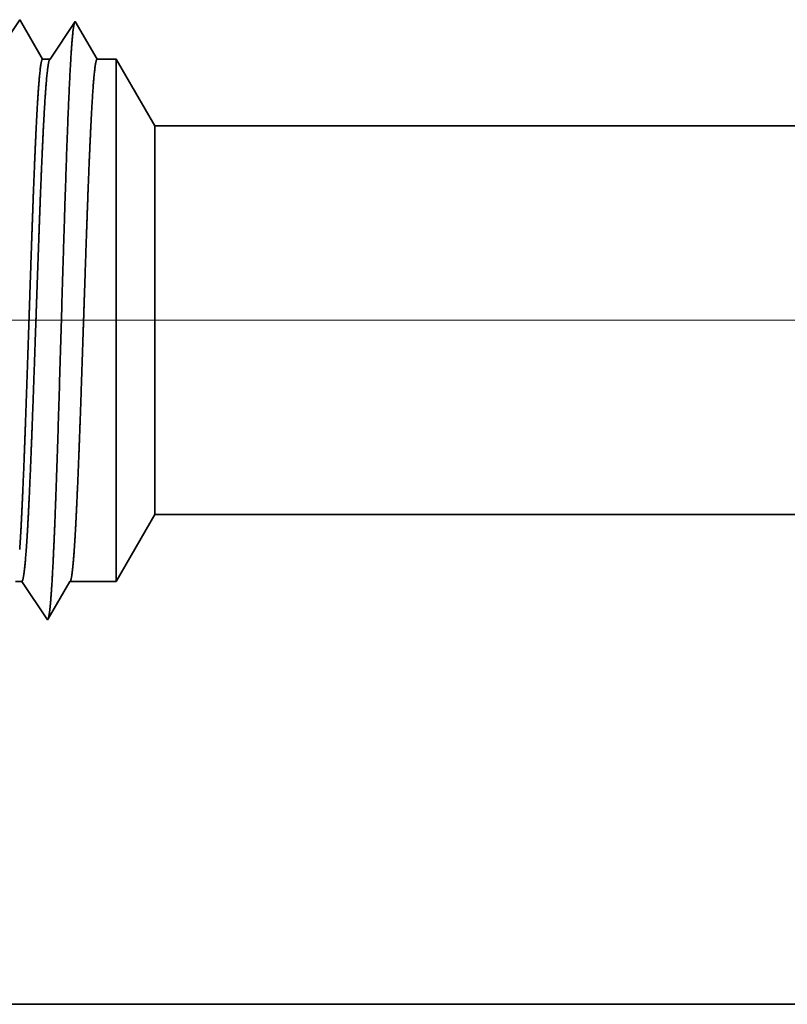
# Model space of a CAD drawing. Extents: x 0 to 10.8, y 0 to 8.2.
# Drawn here: x 1.4 to 1.5, y 1 to 1.2 of the extents above; entities that cross this region are included whole.
import ezdxf

# ---------------------------------------------------------------- set-up
doc = ezdxf.new("R2010")
doc.units = 0
doc.header["$MEASUREMENT"] = 0
doc.layers.get('0').update_dxf_attribs({"lineweight": 13})

# ---------------------------------------------------------------- blocks, each defined once
blk = doc.blocks.new('BLOCK19')
at = {"color": 7, "lineweight": 13, "ltscale": 0.03937}
blk.add_line((8.745528, 0.94), (-18.800359, 0.94), dxfattribs=at)
blk = doc.blocks.new('BLOCK25')
at = {"color": 7, "lineweight": 5, "ltscale": 0.002481}
blk.add_line((-14.375, 0.604065), (-14.325385, 0.69), dxfattribs=at)
at = {"color": 7, "lineweight": 5, "ltscale": 0.03937}
for p, q in [((-14.325385, 0.69), (-9.75, 0.69)), ((-9.75, 0.06), (-15.25, 0.06))]:
    blk.add_line(p, q, dxfattribs=at)
at = {"color": 7, "lineweight": 5, "ltscale": 0.000205}
blk.add_line((-14.504708, 0.604065), (-14.496509, 0.604065), dxfattribs=at)
at = {"color": 7, "lineweight": 5, "ltscale": 0.000248}
for p, q in [((-14.496509, 0.604065), (-14.49099, 0.59582)), ((-14.49099, 0.59582), (-14.48547, 0.587575)), ((-14.48547, 0.587575), (-14.479952, 0.57933)), ((-14.479952, 0.57933), (-14.474432, 0.571085)), ((-14.474432, 0.571085), (-14.468912, 0.56284)), ((-14.468912, 0.56284), (-14.463393, 0.554595))]:
    blk.add_line(p, q, dxfattribs=at)
at = {"color": 7, "lineweight": 5, "ltscale": 0.000198}
for p, q in [((-14.44257, 0.590346), (-14.438574, 0.597206)), ((-14.438574, 0.597206), (-14.434579, 0.604065)), ((-14.45056, 0.576628), (-14.446565, 0.583487)), ((-14.446565, 0.583487), (-14.44257, 0.590346)), ((-14.454556, 0.569768), (-14.45056, 0.576628)), ((-14.462546, 0.556049), (-14.458551, 0.562909)), ((-14.458551, 0.562909), (-14.454556, 0.569768))]:
    blk.add_line(p, q, dxfattribs=at)
at = {"color": 7, "lineweight": 5, "ltscale": 0.001489}
blk.add_line((-14.434579, 0.604065), (-14.375, 0.604065), dxfattribs=at)
at = {"color": 7, "lineweight": 5, "ltscale": 4.2e-05}
blk.add_line((-14.463393, 0.554595), (-14.462546, 0.556049), dxfattribs=at)
blk = doc.blocks.new('BLOCK26')
at = {"color": 7, "lineweight": 5, "ltscale": 0.000254}
blk.add_line((-14.499108, 1.326521), (-14.504751, 1.31809), dxfattribs=at)
at = {"color": 7, "lineweight": 5, "ltscale": 4.4e-05}
blk.add_line((-14.49823, 1.325015), (-14.499108, 1.326521), dxfattribs=at)
at = {"color": 7, "lineweight": 5, "ltscale": 0.000203}
for p, q in [((-14.494146, 1.318003), (-14.49823, 1.325015)), ((-14.490062, 1.310992), (-14.494146, 1.318003)), ((-14.485978, 1.303981), (-14.490062, 1.310992)), ((-14.481894, 1.296969), (-14.485978, 1.303981)), ((-14.477811, 1.289958), (-14.481894, 1.296969)), ((-14.473727, 1.282946), (-14.477811, 1.289958)), ((-14.469643, 1.275935), (-14.473727, 1.282946))]:
    blk.add_line(p, q, dxfattribs=at)
at = {"color": 7, "lineweight": 5, "ltscale": 0.000242}
for p, q in [((-14.427679, 1.324289), (-14.433074, 1.31623)), ((-14.438468, 1.308171), (-14.443864, 1.300112)), ((-14.433074, 1.31623), (-14.438468, 1.308171)), ((-14.449259, 1.292053), (-14.454653, 1.283994)), ((-14.443864, 1.300112), (-14.449259, 1.292053)), ((-14.454653, 1.283994), (-14.460048, 1.275935))]:
    blk.add_line(p, q, dxfattribs=at)
at = {"color": 7, "lineweight": 5, "ltscale": 0.000233}
for p, q in [((-14.422986, 1.31623), (-14.427679, 1.324289)), ((-14.418292, 1.308171), (-14.422986, 1.31623)), ((-14.413599, 1.300112), (-14.418292, 1.308171)), ((-14.408905, 1.292053), (-14.413599, 1.300112)), ((-14.404212, 1.283994), (-14.408905, 1.292053)), ((-14.399517, 1.275935), (-14.404212, 1.283994))]:
    blk.add_line(p, q, dxfattribs=at)
at = {"color": 7, "lineweight": 5, "ltscale": 0.00024}
blk.add_line((-14.460048, 1.275935), (-14.469643, 1.275935), dxfattribs=at)
at = {"color": 7, "lineweight": 5, "ltscale": 0.000613}
blk.add_line((-14.375, 1.275935), (-14.399517, 1.275935), dxfattribs=at)
at = {"color": 7, "lineweight": 5, "ltscale": 0.002481}
blk.add_line((-14.325385, 1.19), (-14.375, 1.275935), dxfattribs=at)
at = {"color": 7, "lineweight": 5, "ltscale": 0.03937}
blk.add_line((-9.75, 1.19), (-14.325385, 1.19), dxfattribs=at)

msp = doc.modelspace()

# ---------------------------------------------------------------- linework, layer by layer
at = {"color": 7, "lineweight": 35, "ltscale": 0.00022}
msp.add_line((1.38814, 1.1933), (1.39304, 1.20062), dxfattribs=at)
at = {"color": 7, "lineweight": 35, "ltscale": 6e-06}
for p, q in [((1.39304, 1.20062), (1.39317, 1.2004)), ((1.39821, 1.08893), (1.39833, 1.08914))]:
    msp.add_line(p, q, dxfattribs=at)
at = {"color": 7, "lineweight": 35, "ltscale": 0.000205}
msp.add_line((1.39317, 1.2004), (1.3973, 1.1933), dxfattribs=at)
at = {"color": 7, "lineweight": 35, "ltscale": 0.00021}
msp.add_line((1.39869, 1.1933), (1.40338, 1.2003), dxfattribs=at)
at = {"color": 7, "lineweight": 35, "ltscale": 0.000202}
msp.add_line((1.40338, 1.2003), (1.40745, 1.1933), dxfattribs=at)
msp.add_line((1.40338, 1.2003), (1.40745, 1.1933), dxfattribs=at)
at = {"color": 7, "lineweight": 35, "ltscale": 3.5e-05}
msp.add_line((1.3973, 1.1933), (1.39869, 1.1933), dxfattribs=at)
at = {"color": 7, "lineweight": 35, "ltscale": 8.9e-05}
msp.add_line((1.40745, 1.1933), (1.411, 1.1933), dxfattribs=at)
at = {"color": 7, "lineweight": 35, "ltscale": 0.000633}
msp.add_line((1.411, 1.168), (1.411, 1.1933), dxfattribs=at)
at = {"color": 7, "lineweight": 35, "ltscale": 0.000359}
for p, q in [((1.41818, 1.18087), (1.411, 1.1933)), ((1.41818, 1.10852), (1.411, 1.09609))]:
    msp.add_line(p, q, dxfattribs=at)
at = {"color": 7, "lineweight": 35, "ltscale": 0.000471}
msp.add_line((1.41818, 1.16204), (1.41818, 1.18087), dxfattribs=at)
at = {"color": 7, "lineweight": 35, "ltscale": 0.01655}
for p, q in [((1.41818, 1.18087), (2.08017, 1.18087)), ((1.41818, 1.10852), (2.08017, 1.10852))]:
    msp.add_line(p, q, dxfattribs=at)
at = {"color": 7, "lineweight": 35, "ltscale": 0.001798}
msp.add_line((1.411, 1.09609), (1.411, 1.168), dxfattribs=at)
at = {"color": 7, "lineweight": 35, "ltscale": 0.001338}
msp.add_line((1.41818, 1.10852), (1.41818, 1.16204), dxfattribs=at)
at = {"color": 7, "lineweight": 35, "ltscale": 3e-05}
msp.add_line((1.39223, 1.09609), (1.39342, 1.09609), dxfattribs=at)
at = {"color": 7, "lineweight": 35, "ltscale": 0.000215}
msp.add_line((1.39342, 1.09609), (1.39821, 1.08893), dxfattribs=at)
at = {"color": 7, "lineweight": 35, "ltscale": 0.000201}
msp.add_line((1.39833, 1.08914), (1.40238, 1.09609), dxfattribs=at)
at = {"color": 7, "lineweight": 35, "ltscale": 0.000216}
msp.add_line((1.40238, 1.09609), (1.411, 1.09609), dxfattribs=at)
at = {"color": 7, "lineweight": 35, "ltscale": 0.03937}
msp.add_line((1.2844, 1.01737), (2.08017, 1.01737), dxfattribs=at)
for points in [[(1.39869, 1.1933, 0.242336), (1.39861, 1.19324)], [(1.40238, 1.09609, 0.251269), (1.40247, 1.09617)]]:
    msp.add_lwpolyline(points, format="xyb", dxfattribs=at)
for points, knots in [([(1.39903, 1.09578), (1.39932, 1.10046), (1.39958, 1.10662), (1.39983, 1.11342), (1.40038, 1.13028), (1.40089, 1.14823), (1.40119, 1.15833), (1.40166, 1.17379), (1.40219, 1.18695), (1.40239, 1.19114), (1.40267, 1.19591), (1.40297, 1.19877), (1.40306, 1.19937), (1.40314, 1.19981), (1.40322, 1.20007)], [0, 0, 0, 0, 0, 0, 8.954776, 8.954776, 8.954776, 21.24489, 21.24489, 21.24489, 27.668831, 27.668831, 27.668831, 29.999847, 29.999847, 29.999847, 29.999847, 29.999847, 29.999847]), ([(1.3973, 1.1933), (1.39712, 1.1933), (1.39695, 1.19255), (1.39677, 1.19105), (1.39641, 1.18668), (1.39607, 1.18016), (1.3959, 1.17638), (1.39574, 1.1723), (1.39557, 1.168)], [0, 0, 0, 0, 0, 0, 6.931894, 6.931894, 6.931894, 14.280738, 14.280738, 14.280738, 14.280738, 14.280738, 14.280738]), ([(1.39861, 1.19324), (1.39847, 1.19303), (1.39833, 1.19241), (1.39819, 1.19137), (1.39783, 1.18769), (1.39749, 1.18187), (1.39729, 1.17759), (1.39709, 1.17294), (1.39689, 1.168)], [0, 0, 0, 0, 0, 0, 5.151727, 5.151727, 5.151727, 13.573379, 13.573379, 13.573379, 13.573379, 13.573379, 13.573379]), ([(1.40745, 1.1933), (1.40727, 1.1933), (1.40709, 1.19255), (1.40691, 1.19105), (1.40656, 1.18668), (1.40622, 1.18016), (1.40605, 1.17638), (1.40588, 1.1723), (1.40572, 1.168)], [0, 0, 0, 0, 0, 0, 6.909731, 6.909731, 6.909731, 14.23917, 14.23917, 14.23917, 14.23917, 14.23917, 14.23917]), ([(1.39557, 1.168), (1.39547, 1.1653), (1.39537, 1.16252), (1.39527, 1.15961), (1.39512, 1.15539), (1.39498, 1.15107), (1.39493, 1.14959), (1.39485, 1.14733), (1.39478, 1.14505), (1.39475, 1.14429), (1.3945, 1.13673), (1.39425, 1.12923), (1.39402, 1.12275), (1.39369, 1.1142), (1.39335, 1.10713), (1.39324, 1.10525), (1.39314, 1.10354), (1.39304, 1.10204)], [0, 0, 0, 0, 0, 0, 4.603826, 4.603826, 4.603826, 6.963289, 6.963289, 6.963289, 8.161135, 8.161135, 8.161135, 18.728212, 18.728212, 18.728212, 22.982513, 22.982513, 22.982513, 22.982513, 22.982513, 22.982513]), ([(1.39689, 1.168), (1.39679, 1.16531), (1.39668, 1.16253), (1.39658, 1.15961), (1.39643, 1.1554), (1.39628, 1.15108), (1.39622, 1.1496), (1.39615, 1.14735), (1.39607, 1.14507), (1.39604, 1.1443), (1.39578, 1.13675), (1.39552, 1.12925), (1.39528, 1.12277), (1.39494, 1.11422), (1.39458, 1.10715), (1.39447, 1.10526), (1.39437, 1.10355), (1.39426, 1.10205)], [0, 0, 0, 0, 0, 0, 4.586472, 4.586472, 4.586472, 6.939751, 6.939751, 6.939751, 8.134849, 8.134849, 8.134849, 18.677688, 18.677688, 18.677688, 22.92056, 22.92056, 22.92056, 22.92056, 22.92056, 22.92056]), ([(1.40572, 1.168), (1.40562, 1.1653), (1.40552, 1.16252), (1.40542, 1.15961), (1.40527, 1.15539), (1.40513, 1.15107), (1.40508, 1.14959), (1.405, 1.14733), (1.40493, 1.14505), (1.4049, 1.14429), (1.40465, 1.13673), (1.4044, 1.12923), (1.40417, 1.12275), (1.40384, 1.1142), (1.40349, 1.10713), (1.40339, 1.10525), (1.40329, 1.10354), (1.40318, 1.10203)], [0, 0, 0, 0, 0, 0, 4.59341, 4.59341, 4.59341, 6.947474, 6.947474, 6.947474, 8.142645, 8.142645, 8.142645, 18.685131, 18.685131, 18.685131, 22.927348, 22.927348, 22.927348, 22.927348, 22.927348, 22.927348]), ([(1.39837, 1.08921), (1.39849, 1.08963), (1.39862, 1.09043), (1.39874, 1.09159), (1.39886, 1.09321), (1.39899, 1.09513), (1.399, 1.09534), (1.39902, 1.09556), (1.39903, 1.09578)], [0, 0, 0, 0, 0, 0, 3.418809, 3.418809, 3.418809, 3.84276, 3.84276, 3.84276, 3.84276, 3.84276, 3.84276])]:
    msp.add_open_spline(points, degree=5, knots=knots, dxfattribs=at)
for points in [[(1.39426, 1.10205), (1.39409, 1.09979), (1.39393, 1.09798), (1.39376, 1.09672), (1.39359, 1.09609), (1.39342, 1.09609)], [(1.40318, 1.10203), (1.40305, 1.10003), (1.4029, 1.09839), (1.40276, 1.09716), (1.40262, 1.09642), (1.40247, 1.09617)]]:
    msp.add_open_spline(points, degree=5, dxfattribs=at)

# ---------------------------------------------------------------- block references
at = {"lineweight": 0, "xscale": 0.144685, "yscale": 0.144685, "zscale": 0.144685}
for name in ['BLOCK26', 'BLOCK19', 'BLOCK25']:
    msp.add_blockref(name, (3.49085, 1.00869), dxfattribs=at)

doc.saveas('drawing.dxf')
